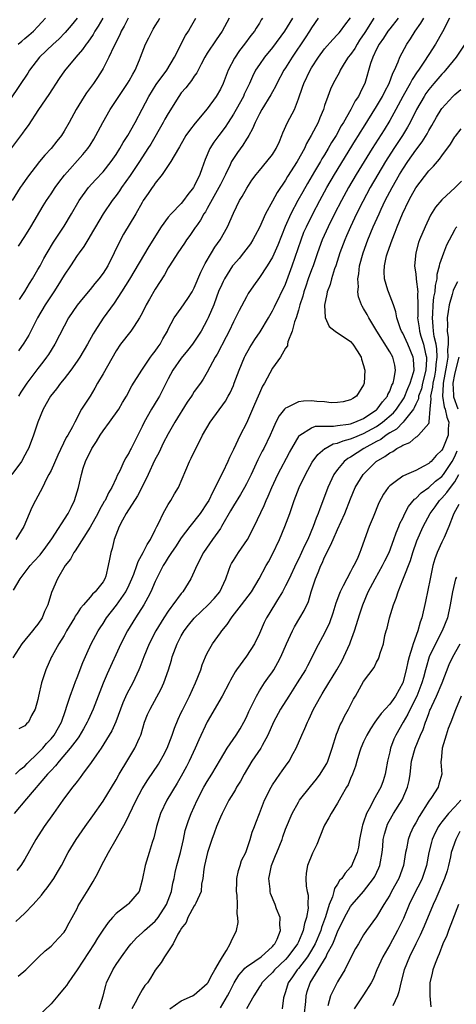
# Model space of a CAD drawing. Units: inches. Extents: x 2658000 to 2661000, y 1560000 to 1561272.
# Drawn here: x 2658198 to 2658265, y 1560140 to 1560291 of the extents above; entities that cross this region are included whole.
import ezdxf

# ---------------------------------------------------------------- set-up
doc = ezdxf.new("R2010")
doc.units = ezdxf.units.IN
doc.header["$MEASUREMENT"] = 0
doc.layers.add('LD26581560_2ft', color=125, linetype='Continuous')

msp = doc.modelspace()

# ---------------------------------------------------------------- linework, layer by layer
at = {"layer": 'LD26581560_2ft'}
for points, elevation in [([(2658207, 1560291.01), (2658206.11, 1560289.89), (2658205.19, 1560288.81), (2658204.2, 1560287.8), (2658203.32, 1560287), (2658201.24, 1560285), (2658199.68, 1560283), (2658199.42, 1560282.58), (2658195.41, 1560276.59)], 8146), ([(2658210.94, 1560291), (2658210.24, 1560289.76), (2658209.75, 1560289), (2658209.49, 1560288.51), (2658208.67, 1560287.33), (2658208.39, 1560287), (2658207.83, 1560286.17), (2658206.8, 1560285), (2658205.08, 1560282.92), (2658204.27, 1560281.73), (2658202.69, 1560279.31), (2658201.08, 1560277), (2658199.49, 1560274.51), (2658199, 1560273.89), (2658198.64, 1560273.36), (2658196.92, 1560271.08)], 8144), ([(2658240.09, 1560291), (2658238.83, 1560289), (2658237, 1560286.52), (2658235.78, 1560285), (2658235, 1560283.88), (2658234.42, 1560283), (2658233.93, 1560282.07), (2658233.47, 1560281), (2658232.67, 1560279.33), (2658232.53, 1560279), (2658231.42, 1560277), (2658231, 1560276.28), (2658230.18, 1560275), (2658229.73, 1560274.27), (2658228.75, 1560273), (2658228.01, 1560271.99), (2658227.4, 1560271), (2658226.68, 1560269.32), (2658226.14, 1560267.86), (2658225.84, 1560267), (2658225, 1560265.21), (2658224.87, 1560265), (2658224.03, 1560263.97), (2658223.35, 1560263), (2658223, 1560262.57), (2658221.46, 1560261), (2658221, 1560260.47), (2658219.9, 1560259), (2658218.02, 1560255.98), (2658215.06, 1560250.94), (2658213.84, 1560249), (2658212.72, 1560247.28), (2658211, 1560244.98), (2658209.71, 1560243), (2658209.45, 1560242.55), (2658208.62, 1560241), (2658207.42, 1560239), (2658207, 1560238.38), (2658206.02, 1560237), (2658205, 1560235.66), (2658204.47, 1560235), (2658203.85, 1560234.15), (2658202.92, 1560233), (2658201.81, 1560231), (2658200.98, 1560229), (2658200.29, 1560227), (2658199.94, 1560226.06), (2658199.55, 1560225), (2658199.36, 1560224.64), (2658199, 1560223.95), (2658198.46, 1560223), (2658197, 1560221.01)], 8132), ([(2658214.83, 1560291), (2658214.22, 1560289.78), (2658213.79, 1560289), (2658213.55, 1560288.45), (2658212.63, 1560286.63), (2658211.89, 1560285), (2658211, 1560283.26), (2658210.85, 1560283), (2658210.12, 1560281.88), (2658209.51, 1560281), (2658208.45, 1560279.55), (2658208.09, 1560279), (2658206.86, 1560277), (2658205.77, 1560275), (2658205, 1560273.65), (2658204.6, 1560273), (2658203.88, 1560272.12), (2658203.02, 1560271), (2658202.04, 1560269.96), (2658201.25, 1560269), (2658199.38, 1560266.62), (2658198.56, 1560265.44), (2658198.28, 1560265), (2658197.06, 1560263)], 8142), ([(2658252.59, 1560291), (2658251.2, 1560288.8), (2658250.39, 1560287.61), (2658250, 1560287), (2658249.64, 1560286.36), (2658249, 1560285.42), (2658248.65, 1560285), (2658248.02, 1560284.02), (2658247.39, 1560283), (2658247.27, 1560282.73), (2658246.57, 1560281.43), (2658246.32, 1560281), (2658245.89, 1560280.11), (2658245.48, 1560279), (2658245, 1560277.61), (2658244.82, 1560277), (2658244.28, 1560275.72), (2658244, 1560275), (2658242.97, 1560273), (2658242.23, 1560271.77), (2658241.9, 1560271), (2658240.78, 1560269), (2658239.31, 1560266.7), (2658239, 1560266.17), (2658237.73, 1560264.27), (2658237, 1560262.91), (2658235.93, 1560261), (2658235, 1560258.9), (2658234.36, 1560257.64), (2658234.01, 1560257), (2658233.62, 1560256.38), (2658232.56, 1560255), (2658231.87, 1560254.13), (2658231, 1560253.14), (2658230.89, 1560253), (2658229.62, 1560251), (2658229.41, 1560250.59), (2658229, 1560249.7), (2658228.79, 1560249.21), (2658227.99, 1560247), (2658227.14, 1560245), (2658227, 1560244.72), (2658226.03, 1560243), (2658225.64, 1560242.36), (2658224.71, 1560241), (2658223.97, 1560240.03), (2658223, 1560238.83), (2658221.73, 1560237), (2658221, 1560235.64), (2658220.31, 1560234.31), (2658219.65, 1560233), (2658219.42, 1560232.58), (2658218.43, 1560231), (2658217.3, 1560229), (2658217, 1560228.33), (2658215.32, 1560225), (2658215.2, 1560224.8), (2658215, 1560224.35), (2658214.47, 1560223.53), (2658214.2, 1560223), (2658213.56, 1560221.56), (2658213.16, 1560220.84), (2658213, 1560220.44), (2658212.35, 1560219), (2658211.81, 1560218.19), (2658211.3, 1560217), (2658211.18, 1560216.82), (2658210.44, 1560215.56), (2658210.19, 1560215), (2658209, 1560212.89), (2658206.72, 1560209.28), (2658206.52, 1560209), (2658205.99, 1560208.01), (2658205.19, 1560207), (2658203.98, 1560205), (2658203.1, 1560202.9), (2658202.49, 1560201), (2658202.01, 1560199.99), (2658201.63, 1560199), (2658201, 1560198.04), (2658200.52, 1560197.48), (2658200.17, 1560197), (2658198.54, 1560195), (2658197.16, 1560192.84)], 8126), ([(2658197.22, 1560203.22), (2658198.27, 1560205), (2658199.8, 1560207), (2658200.38, 1560207.62), (2658201.32, 1560208.68), (2658202.18, 1560209.82), (2658203.13, 1560211.13), (2658205.65, 1560215), (2658206.08, 1560215.92), (2658206.61, 1560217), (2658207.2, 1560219), (2658207.68, 1560221), (2658207.95, 1560221.95), (2658208.3, 1560223), (2658209, 1560224.44), (2658209.2, 1560224.8), (2658209.28, 1560225), (2658209.97, 1560226.03), (2658210.56, 1560227), (2658211, 1560227.68), (2658211.99, 1560229), (2658213.39, 1560231), (2658213.97, 1560232.03), (2658214.57, 1560233), (2658215.41, 1560234.59), (2658216.95, 1560237), (2658218.3, 1560239), (2658218.59, 1560239.41), (2658219, 1560239.92), (2658219.43, 1560240.57), (2658219.75, 1560241), (2658220.19, 1560241.81), (2658220.87, 1560243), (2658221, 1560243.3), (2658221.92, 1560245), (2658223, 1560246.49), (2658224.03, 1560247.97), (2658224.65, 1560249), (2658225, 1560249.65), (2658225.98, 1560252.02), (2658226.66, 1560253.34), (2658227.66, 1560255), (2658228.15, 1560255.85), (2658228.98, 1560257), (2658230.11, 1560259), (2658231, 1560261.1), (2658231.95, 1560263), (2658232.36, 1560263.64), (2658233.06, 1560264.94), (2658233.86, 1560266.14), (2658234.48, 1560267), (2658235, 1560267.64), (2658236.16, 1560269), (2658237, 1560270.09), (2658237.59, 1560271), (2658238.06, 1560272.06), (2658238.46, 1560273), (2658238.61, 1560273.39), (2658239.32, 1560275), (2658240.37, 1560277), (2658241, 1560278.62), (2658241.61, 1560280.39), (2658241.8, 1560281), (2658242.77, 1560283), (2658243, 1560283.39), (2658244.06, 1560285), (2658245, 1560286.27), (2658246.28, 1560287.72), (2658247, 1560288.48), (2658247.23, 1560288.77), (2658247.44, 1560289), (2658248.09, 1560289.91), (2658249, 1560291.07)], 8128), ([(2658264.17, 1560291), (2658263.1, 1560288.9), (2658262.02, 1560287), (2658261, 1560285.44), (2658260.23, 1560284.23), (2658259.4, 1560283), (2658259.23, 1560282.77), (2658258.43, 1560281.57), (2658258.15, 1560281), (2658257.72, 1560280.28), (2658257, 1560279), (2658255.94, 1560277), (2658255, 1560275.3), (2658254.13, 1560273.87), (2658252.3, 1560271), (2658251.06, 1560269), (2658249.85, 1560267), (2658248.69, 1560265), (2658247.6, 1560263), (2658246.55, 1560261), (2658245.53, 1560259), (2658244.62, 1560257), (2658243.9, 1560255), (2658243.24, 1560253), (2658243, 1560252.38), (2658242.5, 1560251), (2658242.13, 1560249.87), (2658241.82, 1560249), (2658241.67, 1560248.33), (2658241.23, 1560247), (2658241, 1560246.18), (2658240.62, 1560245), (2658240.39, 1560244.39), (2658240.02, 1560243), (2658239.36, 1560241.36), (2658239.3, 1560241), (2658239.29, 1560240.71), (2658239, 1560240.36), (2658238.23, 1560239), (2658237, 1560237.32), (2658235.77, 1560235), (2658235.47, 1560234.53), (2658235, 1560233.47), (2658234.81, 1560233), (2658234.26, 1560231.74), (2658233.96, 1560231), (2658233, 1560228.86), (2658232.03, 1560227), (2658231, 1560224.84), (2658230.39, 1560223.61), (2658230.13, 1560223), (2658229.36, 1560221.36), (2658229, 1560220.66), (2658228.2, 1560219), (2658227.77, 1560218.23), (2658227.22, 1560217), (2658227, 1560216.64), (2658225.88, 1560215), (2658224.29, 1560213), (2658223, 1560211.29), (2658222.1, 1560209.9), (2658221.48, 1560209), (2658221.31, 1560208.69), (2658221, 1560208.25), (2658220.53, 1560207.47), (2658220.22, 1560207), (2658219.41, 1560205.41), (2658219, 1560204.56), (2658218.35, 1560203), (2658217.89, 1560202.11), (2658217.24, 1560201), (2658215.96, 1560199), (2658214.77, 1560197), (2658213.73, 1560195), (2658211.61, 1560190.39), (2658211, 1560188.96), (2658209.45, 1560185), (2658208.68, 1560183.32), (2658208.56, 1560183), (2658208.01, 1560181.99), (2658207.27, 1560180.73), (2658207, 1560180.4), (2658205.96, 1560179), (2658204.23, 1560177), (2658203.71, 1560176.29), (2658203, 1560175.58), (2658202.74, 1560175.26), (2658202.48, 1560175), (2658199.23, 1560171.23), (2658197.34, 1560169)], 8120), ([(2658197.55, 1560175), (2658198.27, 1560175.73), (2658199, 1560176.25), (2658199.36, 1560176.64), (2658201, 1560178.22), (2658201.73, 1560179), (2658202.31, 1560179.69), (2658203, 1560180.43), (2658203.46, 1560181), (2658204.6, 1560183), (2658205.21, 1560184.79), (2658205.45, 1560185.45), (2658205.93, 1560187), (2658206.5, 1560188.5), (2658206.75, 1560189.25), (2658207, 1560189.84), (2658207.87, 1560192.13), (2658208.48, 1560193.52), (2658209.19, 1560195), (2658210.25, 1560197), (2658210.54, 1560197.46), (2658211, 1560198.14), (2658211.54, 1560199), (2658213.07, 1560200.93), (2658214.5, 1560203), (2658215, 1560204.04), (2658215.43, 1560205), (2658215.72, 1560205.72), (2658216.17, 1560207), (2658216.36, 1560207.63), (2658217.16, 1560209), (2658217.74, 1560210.26), (2658218.27, 1560211), (2658219, 1560212.49), (2658219.26, 1560213), (2658219.57, 1560213.57), (2658220.24, 1560215), (2658221, 1560216.36), (2658221.41, 1560217), (2658221.97, 1560218.03), (2658222.57, 1560219), (2658224.24, 1560223), (2658224.52, 1560223.48), (2658225.23, 1560225), (2658225.86, 1560226.14), (2658226.28, 1560227), (2658227.45, 1560229), (2658229.78, 1560232.22), (2658230.19, 1560233), (2658230.49, 1560233.51), (2658231, 1560234.66), (2658231.14, 1560235), (2658231.87, 1560237), (2658232.71, 1560239), (2658232.81, 1560239.19), (2658233.54, 1560240.46), (2658234.29, 1560241.71), (2658235.11, 1560242.89), (2658236.37, 1560245), (2658237, 1560246.11), (2658237.3, 1560246.7), (2658239, 1560250.2), (2658240.04, 1560253), (2658241.39, 1560257), (2658241.84, 1560258.16), (2658242.21, 1560259), (2658243.21, 1560261), (2658244.27, 1560263), (2658245.37, 1560265), (2658246.54, 1560267), (2658249.74, 1560272.26), (2658250.22, 1560273), (2658250.5, 1560273.5), (2658251, 1560274.25), (2658253, 1560277.43), (2658253.9, 1560279), (2658254.23, 1560279.77), (2658254.92, 1560281), (2658255.46, 1560282.54), (2658255.72, 1560283), (2658256.29, 1560284.29), (2658256.55, 1560285), (2658257.61, 1560287), (2658258.18, 1560287.82), (2658258.91, 1560289), (2658259.78, 1560290.22), (2658260.22, 1560291)], 8122), ([(2658244.01, 1560291), (2658243, 1560289.5), (2658242.7, 1560289), (2658242.03, 1560287.97), (2658240.01, 1560285), (2658239, 1560283.36), (2658238.76, 1560283), (2658237.67, 1560281), (2658237.46, 1560280.54), (2658237, 1560279.72), (2658236.75, 1560279.25), (2658235.39, 1560277), (2658235, 1560276.3), (2658234.33, 1560275), (2658233.96, 1560274.04), (2658233.36, 1560273), (2658233.24, 1560272.76), (2658233, 1560272.43), (2658232.47, 1560271.53), (2658231.62, 1560270.38), (2658231, 1560269.48), (2658230.72, 1560269), (2658230.5, 1560268.5), (2658229.78, 1560267), (2658229, 1560265.49), (2658228.77, 1560265), (2658227, 1560261.82), (2658226.7, 1560261.3), (2658226.49, 1560261), (2658225.97, 1560260.03), (2658225.22, 1560259), (2658225.14, 1560258.86), (2658224.33, 1560257.67), (2658223.82, 1560257), (2658223.5, 1560256.5), (2658222.48, 1560255), (2658221.19, 1560253), (2658221, 1560252.7), (2658220.4, 1560251.6), (2658219, 1560249.44), (2658218.1, 1560247.9), (2658217.6, 1560247), (2658217, 1560245.75), (2658216.6, 1560245), (2658215.75, 1560243.75), (2658215.28, 1560243), (2658213.69, 1560241), (2658213, 1560239.98), (2658211, 1560236.44), (2658210.16, 1560235), (2658209.75, 1560234.25), (2658209, 1560233.03), (2658207.7, 1560231), (2658206.64, 1560229), (2658206.28, 1560228.28), (2658205.58, 1560227), (2658205.35, 1560226.65), (2658204.04, 1560223.96), (2658203, 1560221.62), (2658202.69, 1560221), (2658202.33, 1560220.33), (2658201.69, 1560219), (2658201, 1560217.68), (2658200.62, 1560217), (2658200.07, 1560215.93), (2658198.85, 1560213), (2658197.61, 1560211)], 8130), ([(2658197.97, 1560287), (2658198.51, 1560287.49), (2658199, 1560287.87), (2658199.6, 1560288.4), (2658200.31, 1560289), (2658201, 1560289.7), (2658201.6, 1560290.4), (2658202.17, 1560291)], 8148), ([(2658198, 1560256), (2658199, 1560257.51), (2658199.91, 1560259), (2658201.8, 1560262.2), (2658202.3, 1560263), (2658203, 1560264.03), (2658203.63, 1560265), (2658204.2, 1560265.8), (2658205.07, 1560266.93), (2658207.91, 1560270.09), (2658208.65, 1560271), (2658209, 1560271.53), (2658209.57, 1560272.43), (2658209.9, 1560273), (2658210.98, 1560275), (2658212.09, 1560277), (2658213, 1560278.38), (2658213.39, 1560279), (2658214.77, 1560281), (2658215, 1560281.4), (2658215.57, 1560282.43), (2658215.92, 1560283), (2658216.61, 1560284.61), (2658216.76, 1560285), (2658217, 1560285.67), (2658217.53, 1560287), (2658218.03, 1560287.97), (2658218.52, 1560289), (2658218.71, 1560289.29), (2658219, 1560289.83), (2658219.45, 1560290.55), (2658219.7, 1560291)], 8140), ([(2658235.48, 1560291), (2658235.28, 1560290.72), (2658235, 1560290.23), (2658234.52, 1560289.48), (2658234.25, 1560289), (2658233.68, 1560288.32), (2658232.73, 1560287), (2658231.96, 1560286.04), (2658231.15, 1560284.85), (2658230.19, 1560283), (2658229.42, 1560281), (2658229, 1560280.09), (2658228.36, 1560279), (2658227, 1560277.1), (2658225.12, 1560274.88), (2658224.25, 1560273.75), (2658223.72, 1560273), (2658223.44, 1560272.56), (2658222.72, 1560271.28), (2658221.9, 1560269.9), (2658221.41, 1560269), (2658220.05, 1560267), (2658219, 1560265.68), (2658218.73, 1560265.27), (2658218.53, 1560265), (2658217.92, 1560264.08), (2658217.17, 1560263), (2658217, 1560262.74), (2658216, 1560261), (2658214.13, 1560257.87), (2658213.65, 1560257), (2658211.71, 1560253), (2658211, 1560251.88), (2658210.35, 1560251), (2658209.72, 1560250.28), (2658209, 1560249.37), (2658207.92, 1560248.08), (2658207.04, 1560246.96), (2658205.7, 1560245), (2658205, 1560243.72), (2658203.6, 1560241), (2658202.6, 1560239.4), (2658202.33, 1560239), (2658201.76, 1560238.24), (2658201, 1560237.27), (2658199.27, 1560235), (2658198.38, 1560233.62), (2658198, 1560233)], 8134), ([(2658230.36, 1560291), (2658229.29, 1560289), (2658228.34, 1560287.66), (2658227, 1560285.62), (2658226.62, 1560285), (2658226.08, 1560283.92), (2658225.57, 1560283), (2658225.38, 1560282.62), (2658225, 1560282.12), (2658224.56, 1560281.44), (2658224.2, 1560281), (2658223.69, 1560280.31), (2658223, 1560279.52), (2658222.61, 1560279), (2658221, 1560276.39), (2658220.5, 1560275.5), (2658220.24, 1560275), (2658218.31, 1560271.69), (2658217.88, 1560271), (2658216.61, 1560269), (2658215.16, 1560266.84), (2658213.84, 1560265), (2658213.51, 1560264.49), (2658213, 1560263.79), (2658212.39, 1560263), (2658211.02, 1560261), (2658209.83, 1560259), (2658209.54, 1560258.46), (2658208.63, 1560257), (2658208.04, 1560255.96), (2658207.31, 1560255), (2658207, 1560254.57), (2658205.98, 1560253), (2658205, 1560251.56), (2658204.04, 1560249.96), (2658203.42, 1560249), (2658203, 1560248.39), (2658202.11, 1560247), (2658200.95, 1560245), (2658199.62, 1560242.38), (2658198.85, 1560241.15), (2658198.03, 1560239.97)], 8136), ([(2658256.28, 1560291), (2658255, 1560289.36), (2658254.74, 1560289), (2658254.07, 1560287.93), (2658253.39, 1560287), (2658253, 1560286.24), (2658252.39, 1560285), (2658252.06, 1560284.06), (2658251.18, 1560281), (2658251, 1560280.6), (2658250.45, 1560279.55), (2658250.19, 1560279), (2658249.7, 1560278.3), (2658249.02, 1560277), (2658247.89, 1560275), (2658247.54, 1560274.46), (2658246.77, 1560273), (2658246.09, 1560271.91), (2658245.58, 1560271), (2658245, 1560270.03), (2658244.6, 1560269.4), (2658244.38, 1560269), (2658243.48, 1560267.48), (2658242.37, 1560265.63), (2658241.64, 1560264.36), (2658240.9, 1560263), (2658239.83, 1560261), (2658238.96, 1560259.04), (2658237.83, 1560256.17), (2658237.22, 1560254.77), (2658237, 1560254.32), (2658236.18, 1560253), (2658235, 1560251.2), (2658234.08, 1560249.92), (2658233.26, 1560248.74), (2658233, 1560248.27), (2658231.87, 1560246.13), (2658231.32, 1560245), (2658231, 1560244.39), (2658230.36, 1560243), (2658229.9, 1560242.1), (2658228.53, 1560239.47), (2658228.23, 1560239), (2658227, 1560236.67), (2658226.37, 1560235.63), (2658225.94, 1560235), (2658225, 1560233.7), (2658224.72, 1560233.28), (2658224.57, 1560233), (2658223.93, 1560232.07), (2658222.02, 1560229), (2658221, 1560227.25), (2658220.23, 1560225.77), (2658219.6, 1560224.4), (2658218.89, 1560223.11), (2658217.91, 1560221), (2658216.94, 1560219), (2658216.29, 1560217.71), (2658214.55, 1560215), (2658213.96, 1560213.96), (2658213.46, 1560213), (2658212.72, 1560211), (2658212.39, 1560209.61), (2658212.19, 1560209), (2658211.98, 1560208.02), (2658211.79, 1560207), (2658211.4, 1560205.4), (2658211.28, 1560205), (2658211, 1560204.51), (2658209.8, 1560203), (2658209.35, 1560202.65), (2658209, 1560202.19), (2658207.98, 1560201), (2658207.51, 1560200.49), (2658207, 1560199.68), (2658206.73, 1560199.27), (2658206.6, 1560199), (2658205.39, 1560197), (2658205, 1560196.31), (2658204.18, 1560195), (2658203.16, 1560193.16), (2658203.08, 1560193), (2658202.21, 1560191), (2658201.54, 1560189), (2658201.09, 1560187), (2658201, 1560186.48), (2658200.59, 1560185), (2658200, 1560184), (2658199.53, 1560183), (2658199.25, 1560182.75), (2658199, 1560182.42), (2658198.05, 1560181.95)], 8124), ([(2658198.16, 1560247.84), (2658199, 1560249.05), (2658199.69, 1560250.31), (2658200.15, 1560251), (2658201, 1560252.43), (2658201.31, 1560253), (2658201.88, 1560254.12), (2658202.4, 1560255), (2658203.38, 1560256.62), (2658205, 1560259.07), (2658206.17, 1560261), (2658207.34, 1560263), (2658208.77, 1560265), (2658209.82, 1560266.18), (2658211, 1560267.42), (2658212.25, 1560269), (2658213, 1560270.1), (2658213.57, 1560271), (2658214.08, 1560271.92), (2658214.79, 1560273), (2658215.93, 1560275), (2658217, 1560277.02), (2658218.01, 1560279), (2658219.17, 1560280.83), (2658220.77, 1560283), (2658221.98, 1560285), (2658223.67, 1560288.33), (2658224.1, 1560289), (2658224.42, 1560289.58), (2658225.24, 1560291)], 8138), ([(2658266.56, 1560287), (2658265.21, 1560285), (2658263.56, 1560283), (2658263.3, 1560282.7), (2658263, 1560282.41), (2658261.79, 1560281), (2658261, 1560280.06), (2658260.56, 1560279.44), (2658260.27, 1560279), (2658259.11, 1560277), (2658258.13, 1560275), (2658257.73, 1560274.27), (2658256.96, 1560273), (2658255.63, 1560271), (2658254.35, 1560269), (2658253.16, 1560267), (2658252.02, 1560265), (2658250.88, 1560262.88), (2658249.93, 1560261), (2658248.96, 1560259), (2658248.38, 1560257.62), (2658248.09, 1560257), (2658247.35, 1560255), (2658246.72, 1560253), (2658246.54, 1560252.54), (2658246.06, 1560251), (2658245.86, 1560250.14), (2658245.39, 1560249), (2658245.36, 1560248.64), (2658244.99, 1560246.99), (2658245.08, 1560245.08), (2658245.7, 1560243.7), (2658246.62, 1560243), (2658249, 1560241.4), (2658249.36, 1560241), (2658250.02, 1560239.98), (2658250.61, 1560239), (2658250.66, 1560238.67), (2658251, 1560237.72), (2658251.13, 1560237.13), (2658251.18, 1560237), (2658251.1, 1560235), (2658251, 1560234.75), (2658249.89, 1560233), (2658249.33, 1560232.67), (2658249, 1560232.44), (2658247.85, 1560232.15), (2658247, 1560232.02), (2658246, 1560232), (2658245, 1560232.13), (2658243.81, 1560232.19), (2658243, 1560232.27), (2658241.76, 1560232.24), (2658241, 1560232.14), (2658239.27, 1560231.27), (2658239, 1560231.17), (2658238.84, 1560231), (2658238.02, 1560229.98), (2658237.53, 1560229), (2658237, 1560227.85), (2658236.64, 1560227), (2658235.67, 1560225), (2658235.43, 1560224.57), (2658234.76, 1560223.24), (2658233.73, 1560221), (2658233, 1560219.53), (2658232.71, 1560219), (2658232.07, 1560217.93), (2658231, 1560216.19), (2658230.57, 1560215.43), (2658229.39, 1560213.39), (2658229.18, 1560213), (2658229, 1560212.72), (2658227.78, 1560211), (2658226.41, 1560209), (2658225.38, 1560207), (2658225, 1560206.11), (2658224.47, 1560205), (2658223.22, 1560203), (2658223, 1560202.74), (2658221.73, 1560201), (2658221.4, 1560200.6), (2658221, 1560200.04), (2658220.3, 1560199), (2658219.08, 1560197), (2658218.05, 1560195), (2658217.25, 1560193), (2658216.65, 1560191.35), (2658216.5, 1560191), (2658215.54, 1560189), (2658214.66, 1560187.34), (2658214.05, 1560185.95), (2658212.95, 1560183.05), (2658212.33, 1560181.67), (2658211.95, 1560181), (2658210.72, 1560179), (2658210, 1560178), (2658209.19, 1560176.81), (2658207.82, 1560175), (2658207.48, 1560174.52), (2658207, 1560173.89), (2658206.63, 1560173.37), (2658206.32, 1560173), (2658204.83, 1560171), (2658203.36, 1560169), (2658201.93, 1560167), (2658200.66, 1560165), (2658199, 1560161.98), (2658198.36, 1560161), (2658197.75, 1560160.25)], 8118), ([(2658197.6, 1560152.4), (2658198.27, 1560153), (2658199, 1560153.68), (2658200.26, 1560155), (2658201.54, 1560156.46), (2658201.94, 1560157), (2658202.41, 1560157.59), (2658203.43, 1560159), (2658204.02, 1560159.98), (2658204.6, 1560161), (2658205.66, 1560163), (2658206.86, 1560165), (2658208.24, 1560167), (2658209.4, 1560168.6), (2658211, 1560170.88), (2658213, 1560174.15), (2658213.47, 1560175), (2658214.78, 1560177.22), (2658215.89, 1560179), (2658216.58, 1560180.58), (2658216.78, 1560181), (2658216.84, 1560181.16), (2658217.38, 1560183), (2658217.84, 1560184.16), (2658218.2, 1560185), (2658219.91, 1560188.09), (2658220.33, 1560189), (2658221.04, 1560191), (2658221.5, 1560192.51), (2658221.62, 1560193), (2658222.36, 1560195), (2658223, 1560196.21), (2658223.47, 1560197), (2658224.13, 1560197.87), (2658225, 1560198.94), (2658226.04, 1560199.96), (2658227.14, 1560201), (2658228.03, 1560201.97), (2658228.9, 1560203), (2658229.83, 1560205), (2658230.31, 1560206.32), (2658230.54, 1560207), (2658230.69, 1560207.31), (2658231, 1560207.81), (2658231.77, 1560209), (2658233.17, 1560211), (2658234.2, 1560213), (2658235.75, 1560216.25), (2658236.05, 1560217), (2658236.36, 1560217.64), (2658236.92, 1560219), (2658237.84, 1560221), (2658239.62, 1560224.38), (2658239.97, 1560225), (2658241.1, 1560226.9), (2658241.23, 1560227), (2658243, 1560228.16), (2658243.61, 1560228.39), (2658245, 1560228.42), (2658246.38, 1560228.38), (2658247, 1560228.48), (2658248.7, 1560228.7), (2658249, 1560228.77), (2658249.65, 1560229), (2658251, 1560229.59), (2658252.74, 1560230.74), (2658253, 1560230.92), (2658253.1, 1560231), (2658253.88, 1560232.12), (2658254.64, 1560233), (2658254.73, 1560233.27), (2658255, 1560233.76), (2658255.33, 1560234.67), (2658255.51, 1560235), (2658255.71, 1560235.71), (2658255.91, 1560237), (2658255.78, 1560237.78), (2658255.48, 1560239), (2658255, 1560239.83), (2658253.02, 1560243), (2658252.28, 1560244.28), (2658251.78, 1560245), (2658251.52, 1560245.52), (2658251, 1560246.48), (2658250.79, 1560246.79), (2658250.68, 1560247), (2658250.23, 1560248.23), (2658250.13, 1560249), (2658250.2, 1560249.8), (2658250.1, 1560251), (2658250.24, 1560251.76), (2658250.37, 1560253), (2658250.93, 1560255), (2658251.66, 1560257), (2658252.48, 1560259), (2658253.37, 1560261), (2658253.7, 1560261.7), (2658254.33, 1560263), (2658255.36, 1560265), (2658256.49, 1560267), (2658257, 1560267.85), (2658257.77, 1560269), (2658259, 1560270.75), (2658259.98, 1560272.02), (2658260.74, 1560273.26), (2658261, 1560273.76), (2658261.47, 1560274.53), (2658262.19, 1560275.81), (2658262.91, 1560277), (2658263, 1560277.12), (2658264.7, 1560279), (2658265, 1560279.31), (2658265.93, 1560280.07)], 8116), ([(2658197.96, 1560144.04), (2658199.16, 1560145), (2658201, 1560146.81), (2658201.08, 1560146.92), (2658202.1, 1560147.9), (2658203, 1560148.63), (2658204.16, 1560149.84), (2658205, 1560150.75), (2658205.17, 1560151), (2658205.79, 1560152.21), (2658206.24, 1560153), (2658207, 1560154.42), (2658207.19, 1560154.81), (2658208.72, 1560157.28), (2658209, 1560157.79), (2658209.46, 1560158.54), (2658210.17, 1560159.83), (2658210.75, 1560161), (2658211.82, 1560163), (2658213, 1560165.02), (2658214.42, 1560167.58), (2658216.07, 1560171), (2658217, 1560172.74), (2658217.85, 1560174.15), (2658219.48, 1560176.53), (2658219.76, 1560177), (2658220.2, 1560177.8), (2658220.82, 1560179), (2658221.58, 1560181), (2658221.94, 1560182.06), (2658222.54, 1560183.46), (2658223, 1560184.45), (2658223.17, 1560184.83), (2658224.24, 1560187), (2658225.2, 1560189), (2658225.98, 1560191), (2658226.22, 1560191.78), (2658226.71, 1560193), (2658227, 1560193.59), (2658227.8, 1560195), (2658229, 1560196.68), (2658229.21, 1560197), (2658230.04, 1560197.96), (2658230.69, 1560199), (2658230.84, 1560199.16), (2658232.27, 1560201), (2658233.78, 1560203), (2658234.98, 1560205), (2658236.02, 1560207), (2658236.39, 1560207.61), (2658237, 1560208.76), (2658238.07, 1560211), (2658238.92, 1560213), (2658239.65, 1560215), (2658240.33, 1560217), (2658241.11, 1560219), (2658242.07, 1560221), (2658243.12, 1560222.88), (2658243.95, 1560224.05), (2658245.03, 1560224.97), (2658245.08, 1560225), (2658246.33, 1560225.67), (2658247, 1560225.79), (2658247.84, 1560226.16), (2658249, 1560226.44), (2658249.38, 1560226.62), (2658251, 1560227.26), (2658253, 1560228.36), (2658253.92, 1560229), (2658255.57, 1560230.43), (2658256.05, 1560231), (2658257.23, 1560232.77), (2658257.8, 1560234.2), (2658258.15, 1560235), (2658258.66, 1560236.66), (2658258.74, 1560237), (2658258.67, 1560238.67), (2658258.62, 1560239), (2658257.78, 1560241), (2658257, 1560242.66), (2658256.79, 1560243), (2658256.65, 1560243.35), (2658256.08, 1560245), (2658255.96, 1560245.96), (2658255.59, 1560247), (2658254.81, 1560249), (2658254.74, 1560249.26), (2658254.19, 1560251), (2658254.13, 1560252.13), (2658254.18, 1560253), (2658254.52, 1560254.52), (2658254.66, 1560255), (2658255.36, 1560257), (2658255.85, 1560258.15), (2658256.16, 1560259), (2658256.97, 1560260.97), (2658257.94, 1560263), (2658258.32, 1560263.68), (2658259.02, 1560264.98), (2658261, 1560267.57), (2658261.72, 1560268.28), (2658262.32, 1560269), (2658262.65, 1560269.35), (2658263, 1560269.86), (2658264.35, 1560271.65), (2658265, 1560272.78), (2658265.09, 1560272.91), (2658265.98, 1560274.02)], 8114), ([(2658266.02, 1560265.98), (2658265.06, 1560265), (2658263, 1560263.15), (2658262.02, 1560261.98), (2658261.25, 1560260.75), (2658260.43, 1560259), (2658259.59, 1560257), (2658259.44, 1560256.56), (2658258.99, 1560255), (2658258.81, 1560253), (2658259, 1560251.71), (2658259.08, 1560251.08), (2658259.07, 1560250.93), (2658259.31, 1560249), (2658259.27, 1560248.73), (2658259.31, 1560247), (2658259.3, 1560245.3), (2658259.28, 1560245), (2658259.51, 1560243.51), (2658259.57, 1560243), (2658259.79, 1560242.21), (2658260.19, 1560241), (2658260.51, 1560239.49), (2658260.65, 1560239), (2658260.66, 1560238.66), (2658260.57, 1560237), (2658260.06, 1560235), (2658259.86, 1560234.14), (2658259.43, 1560233), (2658259.4, 1560232.6), (2658259, 1560231.77), (2658258.78, 1560231.22), (2658258.64, 1560231), (2658257.23, 1560229.23), (2658257.07, 1560229), (2658256.04, 1560227.96), (2658255, 1560227.37), (2658254.45, 1560227), (2658253.64, 1560226.36), (2658253, 1560226.05), (2658251.04, 1560225), (2658249, 1560223.67), (2658248.56, 1560223.44), (2658248.01, 1560223), (2658247, 1560221.76), (2658246.45, 1560221), (2658245.49, 1560219), (2658244.82, 1560217.18), (2658244.26, 1560215.74), (2658244.01, 1560215), (2658243.7, 1560214.3), (2658243.25, 1560213), (2658242.41, 1560211), (2658241.94, 1560210.06), (2658241.48, 1560209), (2658241, 1560207.99), (2658240.66, 1560207.34), (2658239.55, 1560205), (2658239, 1560203.88), (2658238.53, 1560203), (2658237.75, 1560201.75), (2658236.46, 1560199.54), (2658236.1, 1560199), (2658235.74, 1560198.26), (2658235, 1560196.59), (2658234.22, 1560195), (2658233, 1560193.13), (2658231.48, 1560191), (2658231.29, 1560190.71), (2658230.57, 1560189.43), (2658230.36, 1560189), (2658229.3, 1560187), (2658227, 1560183.04), (2658225.72, 1560180.28), (2658225.14, 1560179), (2658224.2, 1560177), (2658223.79, 1560176.21), (2658223, 1560174.72), (2658222.37, 1560173.63), (2658220.8, 1560171), (2658219.82, 1560169), (2658219.18, 1560167), (2658218.78, 1560165.22), (2658218.55, 1560164.55), (2658218.08, 1560163), (2658217.44, 1560161), (2658217, 1560158.77), (2658216.54, 1560157), (2658214.89, 1560155.11), (2658214.78, 1560155), (2658213, 1560153.64), (2658212.45, 1560153), (2658211.76, 1560152.24), (2658210.95, 1560151.05), (2658210.16, 1560149.84), (2658209.64, 1560149), (2658207, 1560144.99), (2658206.19, 1560143.81), (2658205.61, 1560143), (2658205.39, 1560142.61), (2658205, 1560142.18), (2658204.04, 1560141), (2658203, 1560139.79), (2658201, 1560137.85)], 8112), ([(2658210.39, 1560139), (2658211, 1560140.98), (2658211.4, 1560142.6), (2658211.53, 1560143), (2658212.48, 1560145), (2658213, 1560145.81), (2658213.8, 1560147), (2658215, 1560148.61), (2658215.31, 1560149), (2658216.11, 1560149.89), (2658217, 1560150.66), (2658217.33, 1560151), (2658219, 1560152.47), (2658219.43, 1560153), (2658220.71, 1560155), (2658221.49, 1560157), (2658221.73, 1560158.27), (2658221.91, 1560159), (2658222.08, 1560159.92), (2658222.32, 1560161), (2658222.87, 1560163), (2658223.33, 1560165), (2658223.62, 1560166.38), (2658224.1, 1560167.9), (2658224.52, 1560169), (2658225.43, 1560171), (2658226.49, 1560173), (2658227, 1560173.88), (2658227.7, 1560175), (2658229, 1560177.24), (2658230.05, 1560179), (2658231.42, 1560181), (2658232.02, 1560181.98), (2658232.62, 1560183), (2658233, 1560183.75), (2658233.38, 1560184.62), (2658234.14, 1560186.14), (2658234.54, 1560187), (2658235, 1560187.77), (2658235.78, 1560189), (2658236.28, 1560189.72), (2658237, 1560190.72), (2658237.19, 1560191), (2658237.85, 1560192.15), (2658238.29, 1560193), (2658239.15, 1560195), (2658240.07, 1560197), (2658240.38, 1560197.62), (2658241.23, 1560199), (2658241.87, 1560200.13), (2658242.51, 1560201.49), (2658242.97, 1560203), (2658243.62, 1560205), (2658244.04, 1560205.96), (2658244.42, 1560207), (2658244.62, 1560207.38), (2658245, 1560208.29), (2658245.25, 1560208.75), (2658245.35, 1560209), (2658245.93, 1560210.07), (2658246.3, 1560211), (2658247, 1560212.57), (2658248.12, 1560215), (2658249, 1560217.26), (2658249.72, 1560219), (2658250.91, 1560221), (2658252.94, 1560223), (2658254.27, 1560223.73), (2658255, 1560224.33), (2658255.47, 1560224.53), (2658256.12, 1560225), (2658256.73, 1560225.27), (2658257, 1560225.51), (2658258.08, 1560225.92), (2658259, 1560226.69), (2658259.2, 1560226.8), (2658259.45, 1560227), (2658261, 1560228.82), (2658261.06, 1560228.94), (2658261.07, 1560229), (2658261.05, 1560229.05), (2658261.22, 1560231), (2658261.39, 1560232.61), (2658261.31, 1560233), (2658261.64, 1560234.36), (2658261.67, 1560235), (2658261.92, 1560236.08), (2658262.11, 1560237), (2658262.15, 1560237.85), (2658262.31, 1560239), (2658262.25, 1560240.25), (2658262.12, 1560241), (2658261.85, 1560242.15), (2658261.73, 1560243), (2658261.7, 1560243.7), (2658261.55, 1560245), (2658261.61, 1560245.61), (2658261.7, 1560247), (2658261.8, 1560248.2), (2658261.98, 1560249), (2658262.02, 1560249.98), (2658262.27, 1560251), (2658262.3, 1560251.7), (2658262.65, 1560253), (2658262.7, 1560253.3), (2658263.31, 1560255), (2658263.8, 1560256.2), (2658264.2, 1560257), (2658265, 1560258.54), (2658265.18, 1560258.82), (2658265.31, 1560259)], 8110), ([(2658265.43, 1560250.57), (2658265, 1560249.8), (2658264.76, 1560249.24), (2658264.61, 1560248.61), (2658264.11, 1560247), (2658263.99, 1560245.99), (2658263.82, 1560245), (2658263.89, 1560243.89), (2658263.84, 1560243), (2658263.99, 1560241.99), (2658263.97, 1560241), (2658263.87, 1560240.13), (2658263.91, 1560239), (2658263.74, 1560237.74), (2658263.19, 1560235), (2658263.2, 1560234.8), (2658263.09, 1560233), (2658263.39, 1560231.39), (2658263.53, 1560231), (2658263.77, 1560229.77), (2658264.07, 1560229), (2658263.97, 1560227.97), (2658263.96, 1560227), (2658263.16, 1560225), (2658263, 1560224.71), (2658262.12, 1560223.88), (2658261.36, 1560223), (2658261.16, 1560222.84), (2658261, 1560222.67), (2658260.25, 1560222.26), (2658259, 1560221.62), (2658257.6, 1560221), (2658257, 1560220.71), (2658255.85, 1560219.85), (2658255, 1560219.26), (2658254.75, 1560219), (2658254.04, 1560217.96), (2658253.34, 1560216.66), (2658252.44, 1560214.44), (2658251.85, 1560213), (2658251.14, 1560211), (2658250.59, 1560209.41), (2658250.43, 1560209), (2658249.99, 1560207.99), (2658249.51, 1560207), (2658249.31, 1560206.69), (2658249, 1560206.06), (2658248.41, 1560205), (2658247.88, 1560203.88), (2658247.4, 1560203), (2658247.28, 1560202.72), (2658246.75, 1560201.25), (2658246.28, 1560199.72), (2658245.76, 1560198.24), (2658245, 1560196.63), (2658243.71, 1560194.29), (2658243.11, 1560193), (2658242.38, 1560191.62), (2658242.06, 1560191), (2658240.81, 1560189), (2658239.5, 1560187), (2658238.26, 1560185), (2658237.18, 1560183), (2658236.3, 1560181), (2658235.41, 1560179.41), (2658235.2, 1560179), (2658233.86, 1560177), (2658232.65, 1560175), (2658232.07, 1560173.93), (2658231.49, 1560173), (2658231.33, 1560172.67), (2658231, 1560172.16), (2658230.31, 1560171), (2658229.27, 1560169), (2658229, 1560168.39), (2658228.43, 1560167), (2658228.06, 1560165.94), (2658227.7, 1560165), (2658227.01, 1560163), (2658226.55, 1560161), (2658226.44, 1560160.45), (2658226.31, 1560159), (2658226.12, 1560158.12), (2658226.05, 1560157), (2658225.22, 1560155.22), (2658225.14, 1560155), (2658225, 1560154.79), (2658224, 1560153), (2658223.73, 1560152.27), (2658223, 1560151.33), (2658222.9, 1560151.1), (2658222.82, 1560151), (2658222.48, 1560150.48), (2658221.75, 1560149), (2658220.41, 1560147), (2658219.9, 1560146.1), (2658219, 1560144.93), (2658218.27, 1560143.73), (2658217.79, 1560143), (2658217.42, 1560142.58), (2658217, 1560141.93), (2658216.46, 1560141), (2658215.92, 1560139.92), (2658215.4, 1560139)], 8108), ([(2658265.49, 1560231), (2658264.86, 1560232.86), (2658264.83, 1560233), (2658264.84, 1560233.16), (2658264.76, 1560235), (2658265, 1560236.33), (2658265.15, 1560237), (2658265.66, 1560239)], 8106), ([(2658221.23, 1560139), (2658223, 1560140.21), (2658224.7, 1560141), (2658225, 1560141.15), (2658227, 1560142.91), (2658227.06, 1560143), (2658227.72, 1560144.28), (2658228.17, 1560145), (2658229, 1560146.49), (2658229.32, 1560147), (2658229.97, 1560147.97), (2658230.53, 1560149), (2658230.65, 1560149.35), (2658231.48, 1560151), (2658231.74, 1560152.26), (2658231.71, 1560153), (2658231.59, 1560153.59), (2658231.63, 1560155), (2658231.58, 1560156.42), (2658231.5, 1560157), (2658231.53, 1560158.47), (2658231.55, 1560159), (2658231.77, 1560160.23), (2658232.04, 1560161), (2658232.26, 1560161.74), (2658232.9, 1560163), (2658233.59, 1560165), (2658233.91, 1560166.09), (2658234.22, 1560167), (2658234.46, 1560167.54), (2658235, 1560169), (2658235.8, 1560171), (2658236.79, 1560173), (2658237, 1560173.35), (2658238.14, 1560175), (2658238.5, 1560175.5), (2658239, 1560176.24), (2658239.55, 1560177), (2658240.17, 1560178.17), (2658240.65, 1560179), (2658241.49, 1560181), (2658241.98, 1560182.02), (2658242.36, 1560183), (2658242.58, 1560183.42), (2658243.31, 1560185), (2658244.42, 1560187), (2658244.65, 1560187.35), (2658245.65, 1560189), (2658246.17, 1560189.83), (2658246.86, 1560191), (2658247.63, 1560192.37), (2658247.96, 1560193), (2658248.88, 1560195), (2658249, 1560195.31), (2658249.62, 1560197), (2658250.41, 1560199.59), (2658250.87, 1560201), (2658251.72, 1560203), (2658252.76, 1560205), (2658253.91, 1560207), (2658254.27, 1560207.73), (2658254.92, 1560209), (2658255.63, 1560211), (2658255.97, 1560212.03), (2658256.38, 1560213), (2658256.55, 1560213.45), (2658257, 1560214.28), (2658257.35, 1560215), (2658257.91, 1560216.09), (2658258.82, 1560217.18), (2658259, 1560217.31), (2658259.81, 1560218.19), (2658261, 1560219), (2658262.05, 1560219.95), (2658263, 1560220.7), (2658263.24, 1560221), (2658264.59, 1560223), (2658265, 1560223.73), (2658265.37, 1560224.63)], 8106), ([(2658229, 1560139.15), (2658230.11, 1560141), (2658230.42, 1560141.58), (2658231.1, 1560143), (2658231.83, 1560144.17), (2658232.56, 1560145), (2658232.75, 1560145.25), (2658233, 1560145.43), (2658234.32, 1560146.32), (2658235.25, 1560147), (2658237, 1560148.58), (2658237.19, 1560148.81), (2658237.36, 1560149), (2658237.7, 1560149.7), (2658238.22, 1560151), (2658238.12, 1560151.88), (2658238.18, 1560153), (2658237.64, 1560154.36), (2658237.42, 1560155), (2658236.72, 1560156.72), (2658236.64, 1560157), (2658236.64, 1560157.36), (2658236.43, 1560159), (2658236.56, 1560159.44), (2658236.84, 1560161), (2658237.49, 1560162.51), (2658237.66, 1560163), (2658238.47, 1560165), (2658238.59, 1560165.41), (2658239, 1560166.55), (2658240.01, 1560169), (2658241, 1560170.73), (2658241.17, 1560171), (2658242.86, 1560173.14), (2658243.75, 1560174.25), (2658244.33, 1560175), (2658245, 1560176.06), (2658245.34, 1560176.66), (2658245.5, 1560177), (2658246.18, 1560179), (2658246.84, 1560181.16), (2658247, 1560181.52), (2658247.41, 1560182.59), (2658247.63, 1560183), (2658248.07, 1560183.93), (2658248.68, 1560185), (2658249.46, 1560186.54), (2658249.74, 1560187), (2658251, 1560189.25), (2658252.61, 1560191.39), (2658253, 1560192.2), (2658253.28, 1560192.72), (2658253.4, 1560193), (2658253.56, 1560193.56), (2658254.05, 1560195), (2658254.28, 1560196.28), (2658254.47, 1560197), (2658254.6, 1560197.4), (2658254.95, 1560199), (2658255.59, 1560201), (2658255.99, 1560202.01), (2658256.29, 1560203), (2658257, 1560204.81), (2658257.1, 1560205.1), (2658258.19, 1560207.81), (2658258.53, 1560209), (2658259.17, 1560210.83), (2658260.14, 1560213), (2658261.2, 1560215), (2658261.96, 1560216.04), (2658262.64, 1560217), (2658263, 1560217.35), (2658263.78, 1560218.22), (2658264.32, 1560219), (2658265, 1560219.87), (2658265.64, 1560221)], 8104), ([(2658265.64, 1560216.36), (2658264.87, 1560215), (2658264.77, 1560214.77), (2658264.1, 1560213), (2658263.34, 1560211.34), (2658263.21, 1560211), (2658263, 1560210.59), (2658262.27, 1560209), (2658261.94, 1560208.06), (2658261.61, 1560207), (2658261.2, 1560205), (2658260.52, 1560201.48), (2658259.96, 1560199), (2658259.68, 1560198.32), (2658259.33, 1560197), (2658258.59, 1560195), (2658258.47, 1560194.47), (2658257.99, 1560193), (2658257.78, 1560192.22), (2658257.54, 1560191), (2658257.02, 1560189), (2658255.89, 1560187), (2658255.51, 1560186.49), (2658255, 1560185.74), (2658253.67, 1560184.33), (2658253, 1560183.35), (2658252.74, 1560183), (2658252.04, 1560181.96), (2658251.47, 1560181), (2658251, 1560179.98), (2658250.57, 1560179), (2658250.37, 1560178.37), (2658249.95, 1560177), (2658249.76, 1560176.24), (2658249.28, 1560175), (2658249, 1560174.35), (2658248.62, 1560173.38), (2658248.37, 1560173), (2658247.48, 1560171.48), (2658247, 1560170.58), (2658246.01, 1560169), (2658245.68, 1560168.32), (2658245, 1560167.16), (2658244.85, 1560166.85), (2658243.79, 1560164.21), (2658243.13, 1560162.87), (2658242.38, 1560161), (2658242.18, 1560159.82), (2658242.13, 1560159), (2658242.17, 1560157.83), (2658242.34, 1560157), (2658242.47, 1560156.47), (2658242.44, 1560155), (2658242.47, 1560154.47), (2658242.24, 1560153), (2658241.92, 1560152.08), (2658241.74, 1560151), (2658241.5, 1560150.5), (2658241, 1560149.3), (2658240.86, 1560149), (2658239.38, 1560147), (2658239, 1560146.57), (2658237.34, 1560145), (2658237, 1560144.6), (2658236.19, 1560143.81), (2658235.38, 1560143), (2658235.25, 1560142.75), (2658235, 1560142.38), (2658234.16, 1560141), (2658233.03, 1560139)], 8102), ([(2658265.26, 1560205.26), (2658265.13, 1560205), (2658264.62, 1560203), (2658264.31, 1560201), (2658263.9, 1560199), (2658263.08, 1560197), (2658262.01, 1560195), (2658261.08, 1560193), (2658260.61, 1560191.39), (2658260.52, 1560191), (2658260.17, 1560189.83), (2658259.95, 1560189), (2658259.15, 1560187), (2658258.13, 1560185), (2658257.78, 1560184.22), (2658257.05, 1560183), (2658255.92, 1560181), (2658255.64, 1560180.36), (2658255.12, 1560179), (2658255, 1560178.42), (2658254.66, 1560177), (2658254.43, 1560175.57), (2658254.31, 1560175), (2658254, 1560174), (2658253.66, 1560173), (2658252.52, 1560171), (2658252.05, 1560170.05), (2658251.45, 1560169), (2658251, 1560167.66), (2658250.82, 1560167.18), (2658250.77, 1560167), (2658250.37, 1560165), (2658250.2, 1560163.8), (2658250.01, 1560163), (2658249.31, 1560161.31), (2658249.19, 1560161), (2658249, 1560160.73), (2658248.16, 1560159.84), (2658247.63, 1560159), (2658247.32, 1560158.68), (2658247, 1560158.13), (2658246.54, 1560157.46), (2658246.43, 1560157), (2658246.2, 1560156.2), (2658245.7, 1560155), (2658245.13, 1560153.13), (2658244.53, 1560151.47), (2658244.41, 1560151), (2658243.55, 1560149), (2658243, 1560148.03), (2658242.36, 1560147), (2658241, 1560145.21), (2658240.81, 1560145), (2658240.08, 1560143.92), (2658239.4, 1560143), (2658239, 1560141.6), (2658238.78, 1560141), (2658238.7, 1560140.7), (2658238.51, 1560139)], 8100), ([(2658241.87, 1560137.87), (2658242.12, 1560140.12), (2658242.16, 1560141), (2658242.35, 1560141.65), (2658242.81, 1560143), (2658244.04, 1560145), (2658245.23, 1560147), (2658245.42, 1560147.42), (2658246.26, 1560149), (2658246.5, 1560149.5), (2658247, 1560150.82), (2658248.05, 1560153), (2658249, 1560154.7), (2658249.24, 1560155), (2658251, 1560157), (2658252.53, 1560159), (2658252.71, 1560159.29), (2658253.35, 1560160.65), (2658253.48, 1560161), (2658253.57, 1560161.57), (2658253.83, 1560163), (2658253.93, 1560163.93), (2658254.02, 1560165), (2658254.18, 1560165.82), (2658254.54, 1560167), (2658254.68, 1560167.32), (2658255.38, 1560168.62), (2658255.61, 1560169), (2658256.93, 1560171.07), (2658257.76, 1560173), (2658257.98, 1560174.02), (2658258.12, 1560175), (2658258.37, 1560177), (2658258.9, 1560179), (2658259.72, 1560181), (2658260.12, 1560181.88), (2658260.5, 1560183), (2658260.66, 1560183.34), (2658261, 1560184.34), (2658261.19, 1560184.81), (2658261.26, 1560185), (2658261.45, 1560185.45), (2658262.18, 1560187), (2658263.04, 1560189), (2658264.14, 1560191.86), (2658264.71, 1560193), (2658265.84, 1560195)], 8098), ([(2658265.98, 1560187), (2658265.1, 1560184.9), (2658264.37, 1560183), (2658264, 1560182), (2658263.66, 1560181), (2658263.07, 1560179), (2658262.91, 1560177.09), (2658262.87, 1560177), (2658262.86, 1560176.86), (2658263.01, 1560175), (2658262.55, 1560173.45), (2658262.45, 1560173), (2658261.42, 1560171.42), (2658261, 1560170.85), (2658259.51, 1560168.49), (2658259, 1560167.55), (2658258.68, 1560167), (2658258.15, 1560165.85), (2658257.83, 1560165), (2658257.56, 1560163.56), (2658257.43, 1560163), (2658257.14, 1560161), (2658256.41, 1560159), (2658255.28, 1560157), (2658255, 1560156.47), (2658254.1, 1560155), (2658253, 1560153.1), (2658251.44, 1560151), (2658251, 1560150.34), (2658250.19, 1560149), (2658249.76, 1560148.24), (2658249.11, 1560147), (2658248.1, 1560145), (2658247.7, 1560144.3), (2658247, 1560143.16), (2658246.26, 1560141.74), (2658245.92, 1560141), (2658245.48, 1560139.48)], 8096), ([(2658265.9, 1560171), (2658265, 1560169.98), (2658264.03, 1560169), (2658263, 1560167.69), (2658262.7, 1560167.3), (2658262.52, 1560167), (2658262, 1560166), (2658261.54, 1560165), (2658261.41, 1560164.59), (2658261.03, 1560163), (2658260.67, 1560161), (2658259.98, 1560159), (2658259.66, 1560158.34), (2658258.97, 1560157), (2658258, 1560155), (2658257.11, 1560152.89), (2658256.22, 1560151), (2658255, 1560148.8), (2658253.94, 1560147), (2658253.05, 1560145), (2658252.44, 1560143.56), (2658252.14, 1560143), (2658251, 1560141.17), (2658249.53, 1560139)], 8094), ([(2658265.79, 1560166.21), (2658265.15, 1560165), (2658264.46, 1560163), (2658264.32, 1560162.32), (2658264.01, 1560161), (2658263.81, 1560160.19), (2658263.42, 1560159), (2658262.1, 1560155.9), (2658261.68, 1560155), (2658260.3, 1560151.7), (2658259.68, 1560150.32), (2658259, 1560149), (2658258.03, 1560147), (2658257.22, 1560145), (2658256.69, 1560143), (2658256.4, 1560141.6), (2658256.18, 1560141), (2658255.48, 1560139.48)], 8092), ([(2658265.55, 1560155), (2658264.63, 1560152.63), (2658264.01, 1560151), (2658263.76, 1560150.24), (2658263.18, 1560149), (2658262.58, 1560147.42), (2658262.37, 1560147), (2658261.98, 1560145.98), (2658261.64, 1560145), (2658261.53, 1560144.47), (2658261.18, 1560143), (2658261.14, 1560141), (2658261.31, 1560139.31)], 8090)]:
    msp.add_lwpolyline(points, dxfattribs=dict(at, elevation=elevation))

doc.saveas('drawing.dxf')
